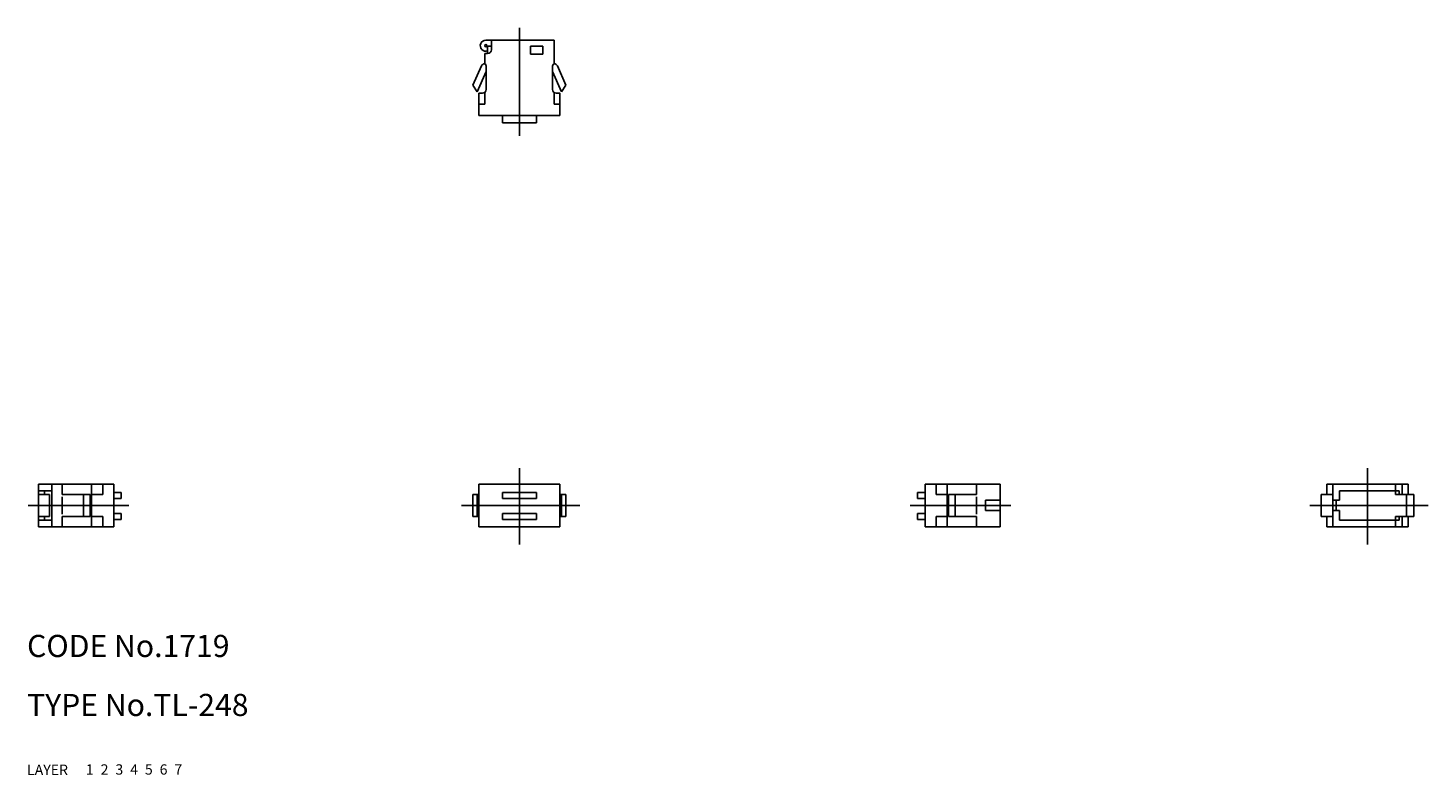
# Model space of a CAD drawing. Extents: x 10 to 200, y 10 to 111.
import ezdxf

# ---------------------------------------------------------------- set-up
doc = ezdxf.new("R2010")
doc.units = 0
doc.header["$LTSCALE"] = 20
doc.header["$MEASUREMENT"] = 0
for name, pattern in [('CENTER', [2, 1.25, -0.25, 0.25, -0.25]), ('DASHED', [0.75, 0.5, -0.25]), ('PHANTOM', [2.5, 1.25, -0.25, 0.25, -0.25, 0.25, -0.25])]:
    doc.linetypes.add(name, pattern=pattern)
for name, color, linetype in [('1', 7, 'CONTINUOUS'), ('2', 4, 'CONTINUOUS'), ('3', 2, 'DASHED'), ('4', 1, 'CENTER'), ('5', 6, 'PHANTOM'), ('6', 5, 'CONTINUOUS'), ('7', 3, 'CONTINUOUS')]:
    doc.layers.add(name, color=color, linetype=linetype)

msp = doc.modelspace()

# ---------------------------------------------------------------- linework, layer by layer
at = {"layer": '1', "linetype": 'Continuous'}
for p, q in [((81.452859, 109.64477), (72.202859, 109.64477)), ((72.452859, 108.844767), (72.452859, 107.844767)), ((72.952859, 108.844767), (72.452859, 108.844767)), ((72.952859, 109.64477), (72.952859, 108.344767)), ((78.252854, 108.844767), (78.252854, 107.744768)), ((79.952859, 108.844767), (78.252854, 108.844767)), ((79.952859, 108.844767), (79.952859, 107.744768)), ((81.452859, 109.64477), (81.452859, 106.444773)), ((72.052857, 107.844767), (72.052857, 106.444773)), ((72.452859, 107.844767), (72.052857, 107.844767)), ((79.952859, 107.744768), (78.252854, 107.744768)), ((70.452859, 103.544771), (71.595055, 106.145807)), ((71.040597, 102.64477), (72.252862, 105.405375)), ((72.252854, 106.044771), (72.252854, 102.944773)), ((81.252854, 106.044771), (81.252854, 102.944773)), ((82.465119, 102.64477), (81.252854, 105.405367)), ((83.052865, 103.544771), (81.910668, 106.145807)), ((70.452859, 103.544771), (71.040597, 102.64477)), ((72.052857, 102.544771), (72.052857, 100.944773)), ((81.452859, 102.544771), (81.452859, 100.944773)), ((83.052857, 103.544771), (82.465119, 102.644777)), ((71.252854, 102.444773), (71.252854, 99.444773)), ((71.252854, 102.444773), (71.752854, 102.444773)), ((71.252854, 100.944773), (72.052857, 100.944773)), ((82.252854, 100.944773), (81.452859, 100.944773)), ((82.252854, 102.444773), (81.752854, 102.444773)), ((82.252854, 102.444773), (82.252854, 99.444773)), ((82.252854, 99.444773), (71.252854, 99.444773)), ((74.452859, 99.444773), (74.452859, 98.444773)), ((79.052857, 99.444773), (79.052857, 98.444773)), ((79.052857, 98.444773), (74.452859, 98.444773)), ((21.752858, 49.444773), (11.552857, 49.444773)), ((11.552857, 49.444773), (11.552857, 43.64477)), ((13.352856, 43.64477), (13.352856, 49.444773)), ((14.752858, 49.444773), (14.752858, 48.044767)), ((18.752858, 49.444773), (18.752858, 43.64477)), ((20.252858, 49.444773), (20.252858, 48.044767)), ((21.752858, 49.444773), (21.752858, 43.64477)), ((71.252854, 49.444773), (71.252854, 43.64477)), ((71.252854, 49.444773), (82.252854, 49.444773)), ((82.252854, 49.444773), (82.252854, 43.64477)), ((131.752854, 49.444773), (141.952851, 49.444773)), ((131.752854, 49.444773), (131.752854, 43.64477)), ((133.252854, 49.444773), (133.252854, 48.044767)), ((134.752854, 49.444773), (134.752854, 43.64477)), ((138.752854, 49.444773), (138.752854, 48.044767)), ((141.952851, 49.444773), (141.952851, 43.64477)), ((186.252854, 49.444773), (186.252854, 48.044767)), ((186.252854, 49.444773), (197.252854, 49.444773)), ((187.052857, 49.444773), (187.052857, 43.64477)), ((195.552857, 49.444773), (195.552857, 48.044767)), ((196.452851, 49.444773), (196.452851, 48.044767)), ((197.252854, 49.444773), (197.252854, 48.044767)), ((13.352856, 48.544771), (11.552857, 48.544771)), ((11.552857, 48.044767), (13.052857, 48.044767)), ((12.352856, 48.044767), (12.352856, 48.544771)), ((13.052857, 45.044767), (13.052857, 48.044767)), ((18.552857, 48.044767), (14.752858, 48.044767)), ((14.752858, 47.723494), (14.752858, 45.359514)), ((17.652858, 48.044767), (17.652858, 45.044767)), ((18.552857, 48.044767), (18.552857, 45.044767)), ((20.252858, 48.044767), (18.752858, 48.044767)), ((22.752858, 48.294771), (21.752858, 48.294771)), ((22.752858, 47.494768), (21.752858, 47.494768)), ((22.752858, 48.294771), (22.752858, 47.494768)), ((70.452859, 48.044767), (70.452859, 45.044767)), ((70.452859, 48.044767), (71.252854, 48.044767)), ((71.040589, 48.044767), (71.040589, 45.044767)), ((74.452859, 48.294771), (79.052857, 48.294771)), ((74.452859, 48.294771), (74.452859, 47.494768)), ((74.452859, 47.494768), (79.052857, 47.494768)), ((79.052857, 48.294771), (79.052857, 47.494768)), ((82.252854, 48.044767), (83.052857, 48.044767)), ((82.465119, 48.044767), (82.465119, 45.044767)), ((83.052857, 48.044767), (83.052857, 45.044767)), ((130.752854, 48.294771), (130.752854, 47.494768)), ((130.752854, 48.294771), (131.752854, 48.294771)), ((130.752854, 47.494768), (131.752854, 47.494768)), ((133.252854, 48.044767), (134.752854, 48.044767)), ((134.952851, 48.044767), (138.752854, 48.044767)), ((134.952851, 48.044767), (134.952851, 45.044767)), ((135.85286, 48.044767), (135.85286, 45.044767)), ((138.752854, 47.723494), (138.752854, 45.359514)), ((185.452851, 48.044767), (185.452851, 45.044767)), ((185.452851, 48.044767), (187.052857, 48.044767)), ((187.952851, 48.544771), (195.552857, 48.544771)), ((187.952851, 48.544771), (187.952851, 47.244768)), ((195.552857, 48.544771), (196.052857, 48.544771)), ((195.552857, 48.044767), (198.052857, 48.044767)), ((196.052857, 48.544771), (196.052857, 48.044767)), ((197.052857, 48.044767), (197.052857, 45.044767)), ((198.052857, 48.044767), (198.052857, 45.044767)), ((139.952851, 47.244768), (141.952851, 47.244768)), ((139.952851, 47.244768), (139.952851, 45.84477)), ((139.952851, 45.84477), (141.952851, 45.84477)), ((187.052857, 47.244768), (187.952851, 47.244768)), ((187.052857, 45.84477), (187.952851, 45.84477)), ((187.502854, 47.244768), (187.502854, 45.84477)), ((187.952851, 45.84477), (187.952851, 44.544767)), ((11.552857, 45.044767), (13.052857, 45.044767)), ((13.352856, 44.544767), (11.552857, 44.544767)), ((12.352856, 44.544767), (12.352856, 45.044767)), ((18.552857, 45.044767), (14.752858, 45.044767)), ((14.752858, 45.044767), (14.752858, 43.64477)), ((20.252858, 45.044767), (18.752858, 45.044767)), ((20.252858, 45.044767), (20.252858, 43.64477)), ((22.752858, 45.444769), (21.752858, 45.444769)), ((22.752858, 44.64477), (21.752858, 44.64477)), ((22.752858, 45.444769), (22.752858, 44.64477)), ((70.452859, 45.044767), (71.252854, 45.044767)), ((74.452859, 45.444769), (79.052857, 45.444769)), ((74.452859, 45.444769), (74.452859, 44.64477)), ((74.452859, 44.64477), (79.052857, 44.64477)), ((79.052857, 45.444769), (79.052857, 44.64477)), ((82.252854, 45.044767), (83.052857, 45.044767)), ((130.752854, 45.444769), (131.752854, 45.444769)), ((130.752854, 45.444769), (130.752854, 44.64477)), ((130.752854, 44.64477), (131.752854, 44.64477)), ((133.252854, 45.044767), (134.752854, 45.044767)), ((133.252854, 45.044767), (133.252854, 43.64477)), ((134.952851, 45.044767), (138.752854, 45.044767)), ((138.752854, 45.044767), (138.752854, 43.64477)), ((185.452851, 45.044767), (187.052857, 45.044767)), ((186.252854, 45.044767), (186.252854, 43.64477)), ((187.952851, 44.544767), (195.552857, 44.544767)), ((195.552857, 45.044767), (198.052857, 45.044767)), ((195.552857, 45.044767), (195.552857, 43.64477)), ((195.552857, 44.544767), (196.052857, 44.544767)), ((196.052857, 45.044767), (196.052857, 44.544767)), ((196.452851, 45.044767), (196.452851, 43.64477)), ((197.252854, 45.044767), (197.252854, 43.64477)), ((21.752858, 43.64477), (11.552857, 43.64477)), ((71.252854, 43.64477), (82.252854, 43.64477)), ((131.752854, 43.64477), (141.952851, 43.64477)), ((186.252854, 43.64477), (197.252854, 43.64477))]:
    msp.add_line(p, q, dxfattribs=at)
msp.add_circle((72.202859, 108.89477), 0.15, dxfattribs=at)
for centre, radius, start, end in [((72.202859, 108.89477), 0.75, 90.000003, 289.471231), ((72.452859, 108.344767), 0.5, 269.999997, 0), ((72.052857, 105.944773), 0.5, 90.000003, 156.292227), ((71.752854, 106.044771), 0.5, 0, 53.130102), ((81.752854, 106.044771), 0.5, 126.869903, 180.000005), ((81.452859, 105.944773), 0.5, 23.707774, 90.000003), ((71.752854, 102.944773), 0.5, 269.999997, 0), ((81.752854, 102.944773), 0.5, 179.999991, 270.000001)]:
    msp.add_arc(centre, radius, start, end, dxfattribs=at)
at = {"layer": '4', "linetype": 'CENTER'}
for p, q in [((76.752854, 111.291399), (76.752854, 96.683344)), ((76.752854, 51.59897), (76.752854, 41.257406)), ((191.752854, 51.59897), (191.752854, 41.257406)), ((23.783635, 46.544767), (10.135083, 46.544767)), ((68.91475, 46.544767), (84.953461, 46.544767)), ((129.722077, 46.544767), (143.370637, 46.544767)), ((183.91475, 46.544767), (199.953461, 46.544767))]:
    msp.add_line(p, q, dxfattribs=at)

# ---------------------------------------------------------------- texts
at = {"layer": '1', "linetype": 'Continuous'}
for s, p in [('LAYER', (10, 10)), ('1', (17.979511, 10.048737))]:
    msp.add_text(s, height=1.4, dxfattribs=at).set_placement(p)
at = {"layer": '2', "linetype": 'Continuous'}
msp.add_text('2', height=1.4, dxfattribs=at).set_placement((19.979511, 10.048737))
at = {"layer": '3', "linetype": 'DASHED'}
msp.add_text('3', height=1.4, dxfattribs=at).set_placement((21.979511, 10.048737))
at = {"layer": '4', "linetype": 'CENTER'}
msp.add_text('4', height=1.4, dxfattribs=at).set_placement((23.979511, 10.048737))
at = {"layer": '5', "linetype": 'PHANTOM'}
msp.add_text('5', height=1.4, dxfattribs=at).set_placement((25.979511, 10.048737))
at = {"layer": '6', "linetype": 'Continuous'}
msp.add_text('6', height=1.4, dxfattribs=at).set_placement((27.979511, 10.048737))
at = {"layer": '7', "linetype": 'Continuous'}
for s, height, p in [('CODE No.1719', 3, (10, 26)), ('TYPE No.TL-248', 3, (10, 18)), ('7', 1.4, (29.979511, 10.048737))]:
    msp.add_text(s, height=height, dxfattribs=at).set_placement(p)

doc.saveas('drawing.dxf')
